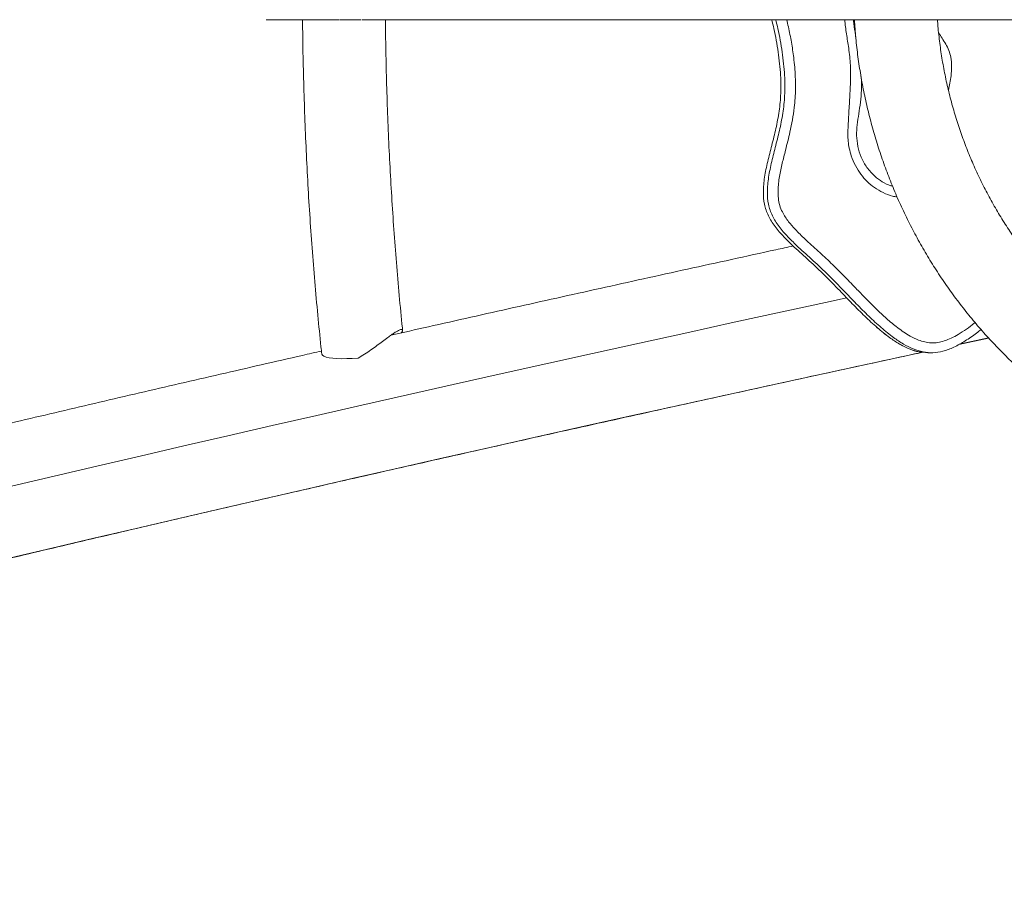
# Model space of a CAD drawing. Units: millimetres. Extents: x -16 to 544, y 0 to 676.
# Drawn here: x 335 to 353, y 144 to 159 of the extents above; entities that cross this region are included whole.
import ezdxf

# ---------------------------------------------------------------- set-up
doc = ezdxf.new("R2010")
doc.units = ezdxf.units.MM
doc.header["$LTSCALE"] = 20
doc.layers.add('CONTOUR', color=7, linetype='Continuous')

msp = doc.modelspace()

# ---------------------------------------------------------------- linework, layer by layer
at = {"layer": 'CONTOUR', "linetype": 'Continuous', "lineweight": 15}
for p, q in [((347.415, 159.214), (347.414, 159.214)), ((352.119, 153.339), (352.658, 153.454)), ((352.656, 153.456), (352.122, 153.341)), ((340.59, 153.162), (340.589, 153.168)), ((351.557, 153.189), (351.629, 153.189))]:
    msp.add_line(p, q, dxfattribs=at)
at = {"layer": 'CONTOUR', "linetype": 'Continuous', "lineweight": 15, "flags": 128}
for points in [[(334.978, 150.775), (335.746, 150.955), (336.52, 151.136), (337.302, 151.318), (338.092, 151.501), (338.888, 151.685), (339.691, 151.869), (340.501, 152.053), (341.317, 152.239), (342.139, 152.425), (342.968, 152.611), (343.802, 152.798), (344.642, 152.986), (345.487, 153.174), (346.338, 153.362), (347.194, 153.55), (348.055, 153.739), (348.92, 153.928), (349.79, 154.117), (350.087, 154.181)], [(351.464, 153.199), (351.222, 153.147), (350.356, 152.96), (349.495, 152.772), (348.639, 152.585), (347.787, 152.398), (346.94, 152.212), (346.098, 152.026), (345.261, 151.84), (344.43, 151.654), (343.605, 151.469), (342.785, 151.285), (341.972, 151.101), (341.165, 150.917), (340.364, 150.734), (339.57, 150.552), (338.783, 150.371), (338.003, 150.19), (337.23, 150.01), (336.464, 149.831), (335.706, 149.652), (334.956, 149.475)], [(340.59, 153.162), (340.601, 153.143), (340.628, 153.126), (340.668, 153.111), (340.722, 153.099), (340.788, 153.09), (340.864, 153.084), (340.95, 153.081), (341.044, 153.082), (341.143, 153.085), (341.246, 153.092)]]:
    msp.add_lwpolyline(points, dxfattribs=at)
at = {"layer": 'CONTOUR', "linetype": 'Continuous', "lineweight": 15}
for points, knots in [([(340.911, 159.214), (340.909, 159.214), (340.855, 159.214), (340.731, 159.214), (340.529, 159.214), (340.304, 159.214), (340.083, 159.214), (339.889, 159.214), (339.753, 159.214), (339.662, 159.214), (339.61, 159.214), (339.582, 159.214), (339.583, 159.214), (339.583, 159.214)], [0, 0, 0, 0, 0.004025, 0.121299, 0.23887, 0.38008, 0.520593, 0.637882, 0.755765, 0.824063, 0.89295, 0.95642, 1, 1, 1, 1]), ([(340.243, 159.214), (340.244, 159.066), (340.247, 158.713), (340.26, 158.154), (340.279, 157.538), (340.304, 156.922), (340.334, 156.308), (340.371, 155.696), (340.414, 155.085), (340.463, 154.475), (340.516, 153.879), (340.56, 153.443), (340.585, 153.209), (340.589, 153.165)], [0, 0, 0, 0, 0.072765, 0.173935, 0.275107, 0.376281, 0.477457, 0.578638, 0.679823, 0.781014, 0.88221, 0.978092, 1, 1, 1, 1]), ([(341.299, 159.214), (341.277, 159.214), (341.216, 159.214), (341.121, 159.214), (341.034, 159.214), (340.972, 159.214), (340.935, 159.214), (340.921, 159.214), (340.925, 159.214), (340.925, 159.214)], [0, 0, 0, 0, 0.115007, 0.319621, 0.524819, 0.672795, 0.82188, 0.984224, 1, 1, 1, 1]), ([(371.902, 159.214), (371.902, 159.214), (371.903, 159.214), (371.892, 159.214), (371.866, 159.214), (371.829, 159.214), (371.785, 159.214), (371.726, 159.214), (371.646, 159.214), (371.543, 159.214), (371.415, 159.214), (371.272, 159.214), (371.102, 159.214), (370.904, 159.214), (370.651, 159.214), (370.355, 159.214), (370.002, 159.214), (369.5, 159.214), (368.846, 159.214), (368.164, 159.214), (367.587, 159.214), (367.154, 159.214), (366.789, 159.214), (366.492, 159.214), (366.212, 159.214), (365.935, 159.214), (365.665, 159.214), (365.416, 159.214), (365.192, 159.214), (364.997, 159.214), (364.831, 159.214), (364.694, 159.214), (364.586, 159.214), (364.507, 159.214), (364.447, 159.214), (364.396, 159.214), (364.351, 159.214), (364.303, 159.214), (364.246, 159.214), (364.193, 159.214), (364.12, 159.214), (364.031, 159.214), (363.929, 159.214), (363.824, 159.214), (363.704, 159.214), (363.567, 159.214), (363.411, 159.214), (363.189, 159.214), (362.902, 159.214), (362.499, 159.214), (362.122, 159.214), (361.781, 159.214), (361.446, 159.214), (361.04, 159.214), (360.655, 159.214), (360.363, 159.214), (360.169, 159.214), (359.97, 159.214), (359.766, 159.214), (359.56, 159.214), (359.355, 159.214), (359.15, 159.214), (358.891, 159.214), (358.521, 159.214), (358.047, 159.214), (357.598, 159.214), (357.226, 159.214), (356.932, 159.214), (356.63, 159.214), (356.33, 159.214), (356.032, 159.214), (355.743, 159.214), (355.461, 159.214), (355.213, 159.214), (354.989, 159.214), (354.785, 159.214), (354.568, 159.214), (354.345, 159.214), (354.112, 159.214), (353.88, 159.214), (353.674, 159.214), (353.489, 159.214), (353.328, 159.214), (353.157, 159.214), (352.981, 159.214), (352.799, 159.214), (352.615, 159.214), (352.424, 159.214), (352.21, 159.214), (351.976, 159.214), (351.703, 159.214), (351.415, 159.214), (351.11, 159.214), (350.804, 159.214), (350.506, 159.214), (350.214, 159.214), (349.925, 159.214), (349.629, 159.214), (349.284, 159.214), (348.893, 159.214), (348.46, 159.214), (348.03, 159.214), (347.577, 159.214), (347.142, 159.214), (346.742, 159.214), (346.401, 159.214), (346.098, 159.214), (345.813, 159.214), (345.53, 159.214), (345.229, 159.214), (344.887, 159.214), (344.522, 159.214), (344.138, 159.214), (343.759, 159.214), (343.398, 159.214), (343.055, 159.214), (342.732, 159.214), (342.424, 159.214), (342.17, 159.214), (341.968, 159.214), (341.811, 159.214), (341.668, 159.214), (341.552, 159.214), (341.46, 159.214), (341.392, 159.214), (341.343, 159.214), (341.315, 159.214), (341.314, 159.214), (341.313, 159.214)], [0, 0, 0, 0, 0.002654, 0.008367, 0.014109, 0.017893, 0.021716, 0.025573, 0.029485, 0.034254, 0.03911, 0.044017, 0.048987, 0.055358, 0.061765, 0.070854, 0.079973, 0.090477, 0.111059, 0.131638, 0.144566, 0.157525, 0.167384, 0.175639, 0.183925, 0.193254, 0.202639, 0.212116, 0.221725, 0.231041, 0.240426, 0.249918, 0.25955, 0.269402, 0.279293, 0.291194, 0.307113, 0.323032, 0.329951, 0.336899, 0.343877, 0.350933, 0.355664, 0.360455, 0.364889, 0.369136, 0.373895, 0.37871, 0.387753, 0.396841, 0.410418, 0.417224, 0.424028, 0.437592, 0.451157, 0.456264, 0.461397, 0.466556, 0.471775, 0.476807, 0.481928, 0.487093, 0.49231, 0.501726, 0.515929, 0.530144, 0.537832, 0.545541, 0.553274, 0.561073, 0.568236, 0.575544, 0.582681, 0.590043, 0.596089, 0.602802, 0.609552, 0.618139, 0.626737, 0.635332, 0.643929, 0.649287, 0.654666, 0.660066, 0.665526, 0.670214, 0.675026, 0.679676, 0.684457, 0.691019, 0.697654, 0.705958, 0.714271, 0.722572, 0.730882, 0.738138, 0.745477, 0.752888, 0.760397, 0.771224, 0.782153, 0.793241, 0.804344, 0.817288, 0.827022, 0.835167, 0.843334, 0.849922, 0.856534, 0.864454, 0.872419, 0.88227, 0.892243, 0.902272, 0.912418, 0.921859, 0.931407, 0.941013, 0.950749, 0.956882, 0.963062, 0.969278, 0.97556, 0.980557, 0.985615, 0.990719, 0.995902, 1, 1, 1, 1]), ([(342.053, 153.595), (342.051, 153.608), (342.03, 153.818), (341.991, 154.226), (341.939, 154.821), (341.894, 155.417), (341.854, 156.016), (341.82, 156.616), (341.792, 157.217), (341.77, 157.82), (341.754, 158.423), (341.745, 158.888), (341.743, 159.152), (341.743, 159.214)], [0, 0, 0, 0, 0.007216, 0.113834, 0.22046, 0.327093, 0.433732, 0.540378, 0.647028, 0.753683, 0.86034, 0.967, 1, 1, 1, 1]), ([(348.733, 159.214), (348.747, 159.161), (348.795, 158.967), (348.854, 158.632), (348.897, 158.24), (348.902, 157.882), (348.872, 157.56), (348.811, 157.246), (348.735, 156.943), (348.659, 156.652), (348.6, 156.372), (348.574, 156.113), (348.593, 155.875), (348.666, 155.661), (348.792, 155.465), (348.954, 155.279), (349.165, 155.076), (349.417, 154.851), (349.693, 154.59), (349.949, 154.327), (350.189, 154.077), (350.413, 153.851), (350.636, 153.643), (350.845, 153.474), (351.039, 153.345), (351.217, 153.257), (351.358, 153.206), (351.44, 153.201), (351.46, 153.2)], [0, 0, 0, 0, 0.0225, 0.080686, 0.13785, 0.181987, 0.22559, 0.268814, 0.311277, 0.352253, 0.390985, 0.427046, 0.457243, 0.486909, 0.517942, 0.551329, 0.587144, 0.637005, 0.688989, 0.741822, 0.786532, 0.830061, 0.871619, 0.910542, 0.939504, 0.966512, 0.991861, 1, 1, 1, 1]), ([(348.733, 159.214), (348.747, 159.161), (348.795, 158.967), (348.854, 158.632), (348.897, 158.24), (348.902, 157.882), (348.872, 157.56), (348.811, 157.246), (348.735, 156.943), (348.659, 156.652), (348.6, 156.372), (348.574, 156.113), (348.593, 155.875), (348.666, 155.661), (348.792, 155.465), (348.954, 155.279), (349.165, 155.076), (349.417, 154.851), (349.693, 154.59), (349.949, 154.327), (350.189, 154.077), (350.413, 153.851), (350.636, 153.644), (350.845, 153.474), (351.039, 153.345), (351.217, 153.256), (351.39, 153.199), (351.505, 153.194), (351.557, 153.191)], [0, 0, 0, 0, 0.022205, 0.079627, 0.136041, 0.1796, 0.22263, 0.265287, 0.307194, 0.347632, 0.385856, 0.421444, 0.451245, 0.480522, 0.511148, 0.544097, 0.579442, 0.628649, 0.679951, 0.732091, 0.776215, 0.819173, 0.860185, 0.898597, 0.927179, 0.953833, 0.978849, 1, 1, 1, 1]), ([(348.805, 159.214), (348.819, 159.161), (348.867, 158.967), (348.927, 158.632), (348.969, 158.24), (348.974, 157.882), (348.945, 157.56), (348.883, 157.246), (348.807, 156.943), (348.732, 156.652), (348.673, 156.372), (348.646, 156.113), (348.665, 155.875), (348.738, 155.661), (348.864, 155.465), (349.027, 155.279), (349.237, 155.076), (349.489, 154.851), (349.765, 154.59), (350.021, 154.327), (350.261, 154.077), (350.486, 153.851), (350.708, 153.644), (350.917, 153.474), (351.111, 153.345), (351.289, 153.255), (351.469, 153.199), (351.652, 153.182), (351.843, 153.212), (352.039, 153.287), (352.241, 153.403), (352.402, 153.514), (352.494, 153.587), (352.521, 153.609)], [0, 0, 0, 0, 0.019568, 0.070171, 0.119886, 0.158272, 0.196192, 0.233784, 0.270714, 0.30635, 0.340034, 0.371396, 0.397658, 0.423458, 0.450447, 0.479483, 0.510631, 0.553994, 0.599204, 0.645153, 0.684036, 0.721893, 0.758035, 0.791886, 0.817073, 0.840562, 0.862607, 0.883835, 0.905274, 0.93071, 0.958231, 0.987854, 1, 1, 1, 1]), ([(348.805, 159.214), (348.819, 159.161), (348.867, 158.967), (348.927, 158.632), (348.969, 158.24), (348.974, 157.882), (348.945, 157.56), (348.883, 157.246), (348.807, 156.943), (348.732, 156.652), (348.673, 156.372), (348.646, 156.113), (348.665, 155.875), (348.738, 155.661), (348.864, 155.465), (349.027, 155.279), (349.237, 155.076), (349.489, 154.851), (349.765, 154.59), (350.021, 154.327), (350.261, 154.077), (350.486, 153.851), (350.708, 153.644), (350.917, 153.474), (351.111, 153.345), (351.289, 153.255), (351.469, 153.199), (351.652, 153.182), (351.843, 153.212), (352.039, 153.287), (352.241, 153.403), (352.402, 153.514), (352.494, 153.587), (352.521, 153.609)], [0, 0, 0, 0, 0.019568, 0.070171, 0.119886, 0.158272, 0.196192, 0.233784, 0.270714, 0.30635, 0.340034, 0.371396, 0.397658, 0.423458, 0.450447, 0.479483, 0.510631, 0.553994, 0.599204, 0.645153, 0.684036, 0.721893, 0.758035, 0.791886, 0.817073, 0.840562, 0.862607, 0.883835, 0.905274, 0.93071, 0.958231, 0.987854, 1, 1, 1, 1]), ([(349.005, 159.214), (349.015, 159.171), (349.046, 159.036), (349.091, 158.808), (349.136, 158.508), (349.161, 158.225), (349.166, 157.923), (349.15, 157.661), (349.11, 157.401), (349.056, 157.144), (349, 156.923), (348.952, 156.735), (348.923, 156.616), (348.896, 156.496), (348.865, 156.335), (348.844, 156.163), (348.848, 155.988), (348.874, 155.854), (348.932, 155.709), (349.03, 155.564), (349.171, 155.402), (349.313, 155.264), (349.453, 155.135), (349.571, 155.029), (349.689, 154.921), (349.805, 154.812), (349.918, 154.701), (350.068, 154.55), (350.239, 154.373), (350.404, 154.202), (350.526, 154.078), (350.619, 153.987), (350.714, 153.896), (350.843, 153.778), (351.012, 153.636), (351.206, 153.503), (351.372, 153.421), (351.501, 153.38), (351.619, 153.362), (351.738, 153.37), (351.861, 153.4), (351.984, 153.451), (352.118, 153.524), (352.256, 153.615), (352.357, 153.688), (352.409, 153.729), (352.414, 153.733)], [0, 0, 0, 0, 0.016456, 0.051301, 0.08614, 0.128771, 0.156489, 0.198187, 0.225905, 0.25378, 0.295385, 0.310573, 0.325761, 0.340949, 0.356172, 0.386346, 0.404922, 0.420826, 0.436724, 0.46259, 0.485207, 0.516644, 0.536403, 0.556165, 0.575924, 0.595686, 0.615446, 0.635209, 0.674777, 0.707234, 0.723462, 0.739693, 0.755922, 0.772159, 0.804853, 0.83858, 0.859334, 0.873929, 0.888937, 0.903713, 0.918523, 0.935984, 0.95347, 0.975438, 0.997509, 1, 1, 1, 1]), ([(350.135, 156.888), (350.128, 156.93), (350.114, 157.015), (350.11, 157.205), (350.123, 157.455), (350.143, 157.767), (350.16, 158.079), (350.161, 158.39), (350.131, 158.683), (350.083, 158.956), (350.063, 159.128), (350.053, 159.214)], [0, 0, 0, 0, 0.054973, 0.109978, 0.243503, 0.377456, 0.51118, 0.644229, 0.776995, 0.888618, 1, 1, 1, 1]), ([(350.212, 159.214), (350.212, 159.207), (350.218, 159.131), (350.234, 159.029), (350.248, 158.935), (350.252, 158.909)], [0, 0, 0, 0, 0.074961, 0.735633, 1, 1, 1, 1]), ([(350.212, 159.214), (350.212, 159.207), (350.218, 159.131), (350.234, 159.029), (350.248, 158.935), (350.252, 158.909)], [0, 0, 0, 0, 0.074961, 0.735633, 1, 1, 1, 1]), ([(350.228, 159.214), (350.236, 159.103), (350.252, 158.879), (350.292, 158.544), (350.342, 158.208), (350.405, 157.875), (350.48, 157.544), (350.566, 157.216), (350.664, 156.892), (350.774, 156.572), (350.894, 156.256), (351.026, 155.945), (351.169, 155.639), (351.323, 155.338), (351.487, 155.044), (351.661, 154.756), (351.846, 154.475), (352.041, 154.201), (352.245, 153.934), (352.458, 153.676), (352.681, 153.426), (352.912, 153.184), (353.152, 152.952), (353.399, 152.728), (353.655, 152.514), (353.918, 152.31), (354.188, 152.117), (354.464, 151.933), (354.747, 151.76), (355.036, 151.598), (355.331, 151.447), (355.631, 151.307), (355.935, 151.179), (356.244, 151.062), (356.556, 150.957), (356.873, 150.864), (357.192, 150.783), (357.514, 150.714), (357.838, 150.658), (358.164, 150.613), (358.491, 150.582), (358.819, 150.562), (359.148, 150.555), (359.476, 150.56), (359.805, 150.578), (360.132, 150.608), (360.458, 150.651), (360.782, 150.706), (361.105, 150.773), (361.424, 150.852), (361.741, 150.943), (362.054, 151.046), (362.363, 151.161), (362.668, 151.288), (362.898, 151.392), (363.025, 151.457), (363.053, 151.471)], [0, 0, 0, 0, 0.018495, 0.037307, 0.056118, 0.074928, 0.093738, 0.112547, 0.131356, 0.150163, 0.168969, 0.187774, 0.206577, 0.225378, 0.244178, 0.262976, 0.281772, 0.300566, 0.319357, 0.338147, 0.356933, 0.375718, 0.394499, 0.413278, 0.432055, 0.450828, 0.469599, 0.488367, 0.507133, 0.525896, 0.544656, 0.563414, 0.582169, 0.600922, 0.619673, 0.638422, 0.657169, 0.675914, 0.694658, 0.7134, 0.732141, 0.750882, 0.769622, 0.788362, 0.807101, 0.82584, 0.84458, 0.86332, 0.882061, 0.900803, 0.919546, 0.938291, 0.957037, 0.975785, 0.994534, 1, 1, 1, 1]), ([(354.269, 153.966), (354.256, 153.977), (354.168, 154.055), (354.011, 154.208), (353.798, 154.427), (353.596, 154.654), (353.401, 154.89), (353.217, 155.134), (353.041, 155.385), (352.876, 155.644), (352.721, 155.909), (352.576, 156.18), (352.441, 156.457), (352.317, 156.739), (352.205, 157.026), (352.103, 157.318), (352.013, 157.614), (351.934, 157.913), (351.867, 158.215), (351.811, 158.52), (351.768, 158.827), (351.742, 159.058), (351.734, 159.188), (351.733, 159.214)], [0, 0, 0, 0, 0.008443, 0.06002, 0.111585, 0.16314, 0.214683, 0.266216, 0.317738, 0.369251, 0.420754, 0.472248, 0.523734, 0.575211, 0.626682, 0.678145, 0.729602, 0.781054, 0.832501, 0.883943, 0.935382, 0.986818, 1, 1, 1, 1]), ([(351.754, 158.976), (351.775, 158.944), (351.818, 158.878), (351.883, 158.774), (351.94, 158.659), (351.981, 158.523), (351.993, 158.368), (351.979, 158.167), (351.949, 158.025), (351.93, 157.939)], [0, 0, 0, 0, 0.102109, 0.218692, 0.335362, 0.450986, 0.604642, 0.758827, 1, 1, 1, 1]), ([(350.348, 158.187), (350.349, 158.182), (350.358, 158.099), (350.359, 157.942), (350.341, 157.723), (350.308, 157.515), (350.279, 157.315), (350.262, 157.117), (350.28, 156.988), (350.289, 156.923)], [0, 0, 0, 0, 0.013534, 0.196046, 0.36871, 0.533724, 0.692425, 0.846377, 1, 1, 1, 1]), ([(350.348, 158.187), (350.349, 158.182), (350.358, 158.099), (350.359, 157.942), (350.341, 157.723), (350.308, 157.515), (350.279, 157.315), (350.262, 157.117), (350.28, 156.988), (350.289, 156.923)], [0, 0, 0, 0, 0.013534, 0.196046, 0.36871, 0.533724, 0.692425, 0.846377, 1, 1, 1, 1]), ([(351.002, 156.008), (350.974, 156.012), (350.886, 156.025), (350.747, 156.081), (350.592, 156.17), (350.458, 156.284), (350.341, 156.418), (350.243, 156.573), (350.173, 156.733), (350.147, 156.841), (350.135, 156.888)], [0, 0, 0, 0, 0.064361, 0.203141, 0.34196, 0.473014, 0.604119, 0.747361, 0.890595, 1, 1, 1, 1]), ([(350.289, 156.923), (350.307, 156.857), (350.343, 156.722), (350.451, 156.537), (350.583, 156.387), (350.732, 156.28), (350.842, 156.22), (350.908, 156.206), (350.919, 156.204)], [0, 0, 0, 0, 0.2041261, 0.4158963, 0.6321814, 0.7971564, 0.9659425, 1, 1, 1, 1]), ([(350.289, 156.923), (350.307, 156.857), (350.343, 156.722), (350.451, 156.537), (350.583, 156.387), (350.732, 156.28), (350.842, 156.22), (350.908, 156.206), (350.919, 156.204)], [0, 0, 0, 0, 0.204126, 0.415896, 0.632181, 0.797156, 0.965942, 1, 1, 1, 1]), ([(349.122, 155.12), (349.017, 155.097), (348.643, 155.016), (348.005, 154.876), (347.208, 154.701), (346.414, 154.527), (345.625, 154.352), (344.841, 154.178), (344.062, 154.004), (343.287, 153.831), (342.546, 153.664), (342.066, 153.555), (341.84, 153.504)], [0, 0, 0, 0, 0.042, 0.149769, 0.257541, 0.365315, 0.47309, 0.580868, 0.688649, 0.796431, 0.904217, 1, 1, 1, 1]), ([(342.03, 153.547), (342.034, 153.552), (342.048, 153.569), (342.054, 153.591), (342.051, 153.607), (342.032, 153.611), (342.003, 153.603), (341.961, 153.583), (341.91, 153.552), (341.85, 153.512), (341.778, 153.46), (341.69, 153.394), (341.587, 153.317), (341.478, 153.237), (341.365, 153.159), (341.286, 153.114), (341.246, 153.092)], [0, 0, 0, 0, 0.030431, 0.107211, 0.185951, 0.249866, 0.31555, 0.379518, 0.445555, 0.506561, 0.569004, 0.652798, 0.739006, 0.824516, 0.911827, 1, 1, 1, 1]), ([(313.264, 143.624), (313.269, 143.626), (313.366, 143.66), (313.565, 143.728), (313.864, 143.829), (314.175, 143.933), (314.498, 144.039), (314.833, 144.147), (315.18, 144.257), (315.537, 144.369), (315.907, 144.483), (316.287, 144.599), (316.678, 144.718), (317.081, 144.838), (317.495, 144.96), (317.919, 145.084), (318.354, 145.21), (318.799, 145.337), (319.256, 145.467), (319.722, 145.598), (320.199, 145.73), (320.686, 145.865), (321.183, 146.001), (321.69, 146.139), (322.207, 146.278), (322.733, 146.419), (323.269, 146.561), (323.815, 146.705), (324.37, 146.851), (324.934, 146.997), (325.507, 147.145), (326.09, 147.295), (326.681, 147.446), (327.281, 147.598), (327.889, 147.751), (328.506, 147.905), (329.131, 148.061), (329.765, 148.218), (330.407, 148.376), (331.056, 148.535), (331.714, 148.695), (332.379, 148.856), (333.052, 149.018), (333.732, 149.181), (334.419, 149.345), (335.113, 149.51), (335.815, 149.676), (336.523, 149.842), (337.237, 150.01), (337.959, 150.178), (338.686, 150.346), (339.42, 150.516), (340.16, 150.686), (340.906, 150.856), (341.658, 151.027), (342.415, 151.199), (343.178, 151.371), (343.945, 151.544), (344.718, 151.717), (345.496, 151.89), (346.279, 152.064), (347.066, 152.238), (347.858, 152.412), (348.654, 152.587), (349.455, 152.762), (350.259, 152.937), (350.931, 153.082), (351.336, 153.17), (351.471, 153.199)], [0, 0, 0, 0, 0.0008, 0.01603, 0.031283, 0.046567, 0.061877, 0.07721, 0.092564, 0.107935, 0.123323, 0.138726, 0.154141, 0.169567, 0.185004, 0.200451, 0.215905, 0.231367, 0.246836, 0.262312, 0.277793, 0.293279, 0.30877, 0.324265, 0.339765, 0.355268, 0.370774, 0.386284, 0.401796, 0.417311, 0.432829, 0.448349, 0.463871, 0.479395, 0.494921, 0.510448, 0.525978, 0.541508, 0.557041, 0.572574, 0.588109, 0.603645, 0.619182, 0.63472, 0.650259, 0.665799, 0.681339, 0.696881, 0.712423, 0.727966, 0.74351, 0.759054, 0.774599, 0.790145, 0.805691, 0.821237, 0.836784, 0.852332, 0.86788, 0.883428, 0.898977, 0.914526, 0.930075, 0.945625, 0.961175, 0.976725, 0.992276, 1, 1, 1, 1]), ([(340.584, 153.219), (340.47, 153.193), (340.105, 153.11), (339.494, 152.97), (338.753, 152.799), (338.017, 152.629), (337.288, 152.46), (336.564, 152.292), (335.848, 152.124), (335.138, 151.957), (334.434, 151.79), (333.738, 151.625), (333.049, 151.46), (332.366, 151.297), (331.691, 151.134), (331.024, 150.972), (330.498, 150.844), (330.197, 150.77), (330.112, 150.749)], [0, 0, 0, 0, 0.0304828, 0.0978472, 0.1652137, 0.2325826, 0.2999539, 0.367328, 0.4347048, 0.5020845, 0.5694674, 0.6368536, 0.7042434, 0.7716368, 0.8390343, 0.906436, 0.9738422, 1, 1, 1, 1])]:
    msp.add_open_spline(points, degree=3, knots=knots, dxfattribs=at)

doc.saveas('drawing.dxf')
